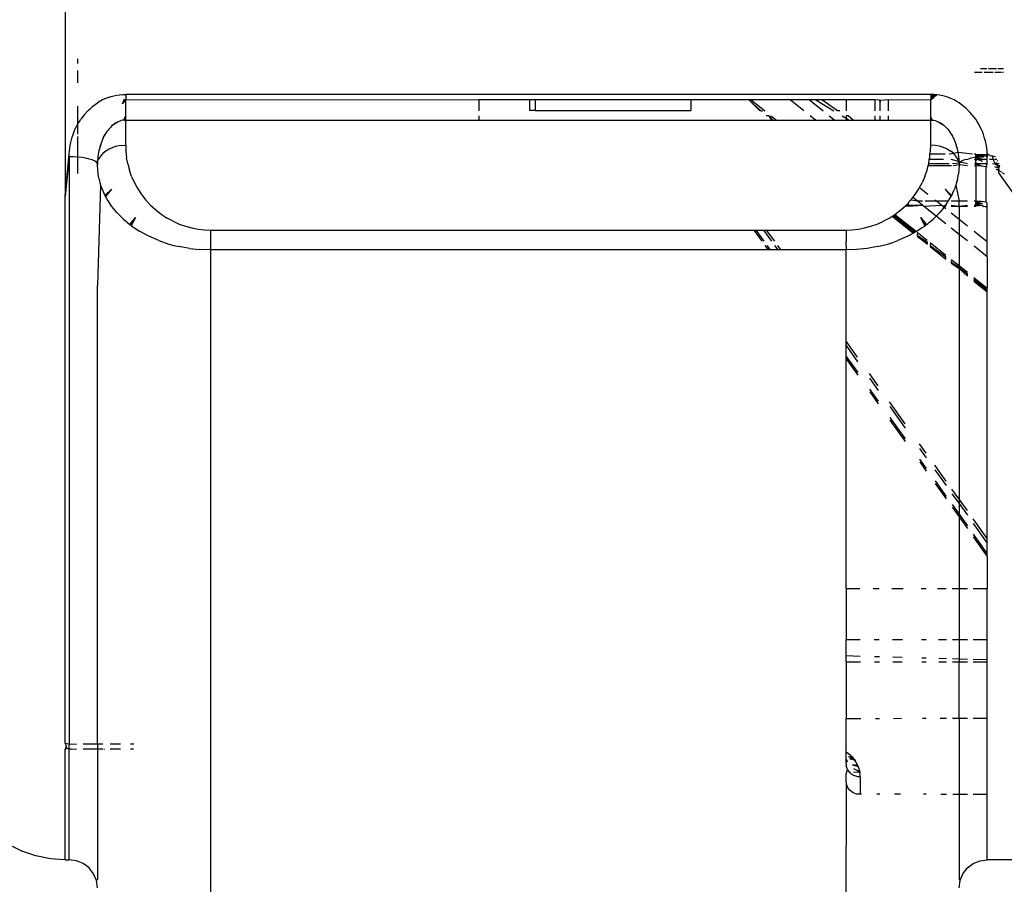
# Model space of a CAD drawing. Extents: x -2412 to 2984, y -1743 to 1657.
# Drawn here: x 2617 to 2652, y -713 to -682 of the extents above; entities that cross this region are included whole.
import ezdxf

# ---------------------------------------------------------------- set-up
doc = ezdxf.new("R2010")
doc.units = 0
doc.layers.get('0').update_dxf_attribs({"linetype": 'CONTINUOUS'})

msp = doc.modelspace()

# ---------------------------------------------------------------- linework, layer by layer
for p, q in [((2618.786, -677.854), (2618.786, -688.36)), ((2619.229, -683.67), (2619.229, -683.501)), ((2619.229, -684.349), (2619.229, -683.91)), ((2650.975, -683.967), (2651.236, -683.967)), ((2651.401, -683.857), (2651.176, -683.857)), ((2651.306, -683.967), (2651.635, -683.967)), ((2651.745, -683.857), (2651.461, -683.857)), ((2651.693, -683.967), (2651.928, -683.967)), ((2651.996, -683.857), (2651.794, -683.857)), ((2651.964, -683.967), (2651.998, -683.967)), ((2620.308, -684.868), (2620.103, -684.957)), ((2620.308, -684.868), (2620.407, -684.835)), ((2620.407, -684.835), (2620.508, -684.807)), ((2620.508, -684.807), (2620.611, -684.786)), ((2620.611, -684.786), (2620.714, -684.77)), ((2620.714, -684.77), (2620.818, -684.761)), ((2620.818, -684.761), (2620.923, -684.758)), ((2649.423, -684.758), (2620.923, -684.758)), ((2620.923, -684.758), (2620.923, -684.961)), ((2649.529, -684.761), (2649.423, -684.758)), ((2649.423, -684.758), (2649.423, -684.961)), ((2649.638, -684.771), (2649.423, -684.961)), ((2649.638, -684.771), (2649.423, -684.798)), ((2649.638, -684.771), (2649.423, -684.838)), ((2649.638, -684.771), (2649.423, -684.879)), ((2649.638, -684.771), (2649.423, -684.92)), ((2649.638, -684.771), (2649.529, -684.761)), ((2649.736, -684.786), (2649.638, -684.771)), ((2649.847, -684.809), (2649.736, -684.786)), ((2649.94, -684.835), (2649.847, -684.809)), ((2650.049, -684.872), (2649.94, -684.835)), ((2650.137, -684.907), (2650.049, -684.872)), ((2619.229, -685.594), (2619.229, -685.171)), ((2619.685, -685.243), (2619.765, -685.176)), ((2619.765, -685.176), (2619.848, -685.113)), ((2619.848, -685.113), (2619.926, -685.06)), ((2620.103, -684.957), (2619.926, -685.06)), ((2620.808, -685.088), (2620.877, -684.914)), ((2620.808, -685.088), (2620.885, -684.921)), ((2620.808, -685.088), (2620.895, -684.93)), ((2620.808, -685.088), (2620.909, -684.941)), ((2620.923, -684.961), (2620.808, -685.088)), ((2633.423, -684.954), (2620.923, -684.961)), ((2620.923, -685.415), (2620.923, -684.961)), ((2633.423, -684.954), (2633.423, -685.34)), ((2635.223, -684.954), (2633.423, -684.954)), ((2635.223, -684.954), (2635.223, -685.335)), ((2635.423, -684.954), (2635.223, -684.954)), ((2635.423, -684.954), (2635.423, -685.335)), ((2640.923, -684.954), (2635.423, -684.954)), ((2640.923, -684.954), (2640.923, -685.335)), ((2642.89, -684.954), (2640.923, -684.954)), ((2642.982, -684.954), (2642.89, -684.954)), ((2642.982, -684.954), (2643.409, -685.34)), ((2642.982, -684.954), (2643.374, -685.34)), ((2643.06, -684.954), (2642.982, -684.954)), ((2643.06, -684.954), (2643.545, -685.34)), ((2644.448, -684.954), (2643.06, -684.954)), ((2644.932, -685.34), (2644.448, -684.954)), ((2645.126, -684.954), (2644.448, -684.954)), ((2645.126, -684.954), (2645.611, -685.34)), ((2645.352, -684.954), (2645.126, -684.954)), ((2645.352, -684.954), (2645.994, -685.34)), ((2645.565, -684.954), (2645.352, -684.954)), ((2646.124, -685.34), (2645.565, -684.954)), ((2646.423, -684.954), (2645.565, -684.954)), ((2646.423, -684.954), (2646.423, -685.34)), ((2647.436, -684.954), (2646.423, -684.954)), ((2647.436, -684.954), (2647.436, -685.34)), ((2647.591, -684.959), (2647.436, -684.954)), ((2647.591, -684.959), (2647.626, -685.022)), ((2647.637, -684.98), (2647.591, -684.959)), ((2647.626, -685.022), (2647.622, -685.064)), ((2647.622, -685.064), (2647.622, -685.34)), ((2647.628, -684.954), (2647.626, -685.022)), ((2647.626, -685.022), (2647.637, -684.98)), ((2647.628, -684.954), (2647.637, -684.98)), ((2647.922, -684.954), (2647.637, -684.98)), ((2647.922, -685.34), (2647.922, -684.954)), ((2649.423, -684.961), (2647.922, -684.954)), ((2649.423, -685.515), (2649.423, -684.961)), ((2650.244, -684.957), (2650.137, -684.907)), ((2650.323, -685), (2650.244, -684.957)), ((2650.426, -685.063), (2650.323, -685)), ((2650.499, -685.113), (2650.426, -685.063)), ((2650.595, -685.186), (2650.499, -685.113)), ((2650.662, -685.243), (2650.595, -685.186)), ((2619.457, -685.479), (2619.337, -685.638)), ((2619.591, -685.332), (2619.457, -685.479)), ((2619.591, -685.332), (2619.61, -685.313)), ((2619.61, -685.313), (2619.685, -685.243)), ((2620.87, -685.67), (2620.923, -685.548)), ((2620.87, -685.67), (2620.893, -685.561)), ((2620.923, -685.515), (2620.893, -685.561)), ((2620.893, -685.561), (2620.923, -685.668)), ((2620.923, -685.515), (2620.923, -685.415)), ((2620.923, -685.668), (2620.923, -685.515)), ((2633.423, -685.515), (2633.423, -685.668)), ((2635.423, -685.335), (2635.223, -685.335)), ((2635.423, -685.335), (2640.923, -685.335)), ((2643.409, -685.34), (2643.467, -685.34)), ((2643.686, -685.515), (2643.593, -685.515)), ((2643.686, -685.515), (2643.82, -685.668)), ((2643.686, -685.515), (2643.785, -685.668)), ((2643.764, -685.515), (2643.956, -685.668)), ((2645.343, -685.668), (2645.151, -685.515)), ((2645.83, -685.515), (2646.022, -685.668)), ((2646.206, -685.34), (2646.124, -685.34)), ((2646.284, -685.515), (2646.423, -685.598)), ((2646.423, -685.515), (2646.423, -685.598)), ((2646.497, -685.515), (2646.423, -685.515)), ((2646.669, -685.668), (2646.497, -685.515)), ((2647.436, -685.515), (2647.436, -685.668)), ((2647.622, -685.515), (2647.622, -685.668)), ((2647.922, -685.668), (2647.922, -685.515)), ((2649.423, -685.548), (2649.423, -685.515)), ((2649.423, -685.668), (2649.423, -685.548)), ((2649.477, -685.67), (2649.423, -685.548)), ((2650.75, -685.326), (2650.662, -685.243)), ((2650.809, -685.387), (2650.75, -685.326)), ((2650.89, -685.479), (2650.809, -685.387)), ((2651.013, -685.642), (2650.89, -685.479)), ((2619.14, -685.984), (2619.184, -685.893)), ((2619.184, -685.893), (2619.233, -685.803)), ((2619.233, -685.803), (2619.229, -685.594)), ((2619.229, -686.165), (2619.233, -685.803)), ((2619.233, -685.803), (2619.286, -685.715)), ((2619.286, -685.715), (2619.337, -685.638)), ((2620.423, -685.886), (2620.38, -685.928)), ((2620.468, -685.846), (2620.423, -685.886)), ((2620.662, -685.725), (2620.468, -685.846)), ((2620.514, -685.81), (2620.468, -685.846)), ((2620.662, -685.725), (2620.514, -685.81)), ((2620.562, -685.778), (2620.514, -685.81)), ((2620.662, -685.725), (2620.562, -685.778)), ((2620.611, -685.749), (2620.562, -685.778)), ((2620.662, -685.725), (2620.611, -685.749)), ((2620.713, -685.704), (2620.662, -685.725)), ((2620.765, -685.688), (2620.713, -685.704)), ((2620.817, -685.677), (2620.765, -685.688)), ((2620.923, -685.668), (2620.817, -685.677)), ((2620.87, -685.67), (2620.817, -685.677)), ((2620.87, -685.67), (2620.923, -685.668)), ((2620.923, -685.668), (2620.87, -685.67)), ((2620.923, -686.561), (2620.923, -685.668)), ((2620.923, -685.668), (2633.423, -685.668)), ((2633.423, -685.668), (2643.785, -685.668)), ((2643.785, -685.668), (2643.82, -685.668)), ((2643.82, -685.668), (2643.956, -685.668)), ((2643.956, -685.668), (2645.343, -685.668)), ((2645.343, -685.668), (2646.022, -685.668)), ((2646.022, -685.668), (2646.423, -685.668)), ((2646.423, -685.598), (2646.423, -685.668)), ((2646.423, -685.598), (2646.538, -685.668)), ((2646.423, -685.668), (2646.538, -685.668)), ((2646.538, -685.668), (2646.669, -685.668)), ((2646.669, -685.668), (2647.436, -685.668)), ((2647.436, -685.668), (2647.622, -685.668)), ((2647.622, -685.668), (2647.922, -685.668)), ((2647.922, -685.668), (2649.423, -685.668)), ((2649.423, -686.561), (2649.423, -685.668)), ((2649.477, -685.67), (2649.423, -685.668)), ((2649.423, -685.668), (2649.477, -685.67)), ((2649.423, -685.668), (2649.53, -685.677)), ((2649.477, -685.67), (2649.531, -685.677)), ((2649.531, -685.677), (2649.582, -685.688)), ((2649.582, -685.688), (2649.635, -685.705)), ((2649.635, -685.705), (2649.685, -685.725)), ((2649.685, -685.725), (2649.736, -685.75)), ((2649.685, -685.725), (2649.785, -685.778)), ((2649.685, -685.725), (2649.833, -685.81)), ((2649.685, -685.725), (2649.879, -685.846)), ((2649.736, -685.75), (2649.785, -685.778)), ((2649.785, -685.778), (2649.833, -685.811)), ((2649.833, -685.811), (2649.879, -685.846)), ((2649.879, -685.846), (2649.925, -685.887)), ((2649.925, -685.887), (2649.967, -685.928)), ((2651.061, -685.715), (2651.013, -685.642)), ((2651.121, -685.815), (2651.061, -685.715)), ((2651.163, -685.893), (2651.121, -685.815)), ((2651.213, -685.997), (2651.163, -685.893)), ((2619.002, -686.369), (2619.03, -686.271)), ((2619.03, -686.271), (2619.062, -686.174)), ((2619.062, -686.174), (2619.099, -686.078)), ((2619.099, -686.078), (2619.14, -685.984)), ((2619.232, -686.982), (2619.229, -686.251)), ((2620.129, -686.3), (2620.191, -686.182)), ((2620.225, -686.127), (2620.175, -686.213)), ((2620.225, -686.127), (2620.191, -686.182)), ((2620.261, -686.073), (2620.225, -686.127)), ((2620.299, -686.023), (2620.261, -686.073)), ((2620.339, -685.974), (2620.299, -686.023)), ((2620.38, -685.928), (2620.339, -685.974)), ((2649.967, -685.928), (2650.009, -685.975)), ((2650.009, -685.975), (2650.048, -686.023)), ((2650.048, -686.023), (2650.087, -686.075)), ((2650.087, -686.075), (2650.121, -686.127)), ((2650.121, -686.127), (2650.157, -686.184)), ((2650.121, -686.127), (2650.188, -686.24)), ((2650.157, -686.184), (2650.188, -686.24)), ((2650.188, -686.24), (2650.218, -686.301)), ((2651.248, -686.078), (2651.213, -685.997)), ((2651.289, -686.185), (2651.248, -686.078)), ((2651.317, -686.271), (2651.289, -686.185)), ((2651.348, -686.377), (2651.317, -686.271)), ((2618.943, -686.666), (2618.958, -686.566)), ((2618.958, -686.566), (2618.978, -686.467)), ((2618.978, -686.467), (2619.002, -686.369)), ((2620.051, -686.486), (2619.991, -686.684)), ((2620.009, -686.617), (2619.991, -686.684)), ((2620.051, -686.486), (2620.009, -686.617)), ((2620.029, -686.551), (2620.009, -686.617)), ((2620.051, -686.486), (2620.029, -686.551)), ((2620.075, -686.422), (2620.051, -686.486)), ((2620.101, -686.36), (2620.075, -686.422)), ((2620.129, -686.3), (2620.101, -686.36)), ((2620.614, -686.596), (2620.469, -686.638)), ((2620.767, -686.57), (2620.614, -686.596)), ((2620.767, -686.57), (2620.923, -686.561)), ((2620.923, -686.561), (2620.931, -686.776)), ((2649.416, -686.776), (2649.423, -686.561)), ((2649.58, -686.57), (2649.423, -686.561)), ((2649.732, -686.596), (2649.58, -686.57)), ((2649.877, -686.638), (2649.732, -686.596)), ((2650.218, -686.301), (2650.246, -686.36)), ((2650.246, -686.36), (2650.272, -686.423)), ((2650.272, -686.423), (2650.296, -686.486)), ((2650.296, -686.486), (2650.318, -686.552)), ((2650.296, -686.486), (2650.338, -686.617)), ((2650.296, -686.486), (2650.356, -686.684)), ((2650.318, -686.552), (2650.338, -686.617)), ((2650.338, -686.617), (2650.356, -686.686)), ((2651.369, -686.467), (2651.348, -686.377)), ((2651.39, -686.577), (2651.369, -686.467)), ((2651.404, -686.666), (2651.39, -686.577)), ((2618.786, -688.36), (2618.926, -686.867)), ((2618.923, -686.969), (2618.786, -688.36)), ((2618.923, -686.969), (2618.926, -686.867)), ((2619.08, -686.972), (2618.923, -686.969)), ((2618.923, -686.969), (2618.923, -707.747)), ((2618.926, -686.867), (2618.932, -686.766)), ((2618.932, -686.766), (2618.943, -686.666)), ((2619.94, -686.958), (2619.933, -687.027)), ((2619.95, -686.889), (2619.94, -686.958)), ((2619.962, -686.82), (2619.95, -686.889)), ((2619.975, -686.752), (2619.962, -686.82)), ((2620.032, -686.947), (2619.972, -687.05)), ((2619.991, -686.684), (2619.975, -686.752)), ((2620.114, -686.852), (2620.032, -686.947)), ((2620.216, -686.768), (2620.114, -686.852)), ((2620.336, -686.696), (2620.216, -686.768)), ((2620.469, -686.638), (2620.336, -686.696)), ((2620.931, -686.776), (2620.955, -686.996)), ((2649.388, -686.879), (2649.416, -686.776)), ((2649.936, -686.879), (2649.388, -686.879)), ((2649.392, -686.996), (2649.388, -686.879)), ((2650.011, -686.696), (2649.877, -686.638)), ((2650.011, -686.696), (2650.131, -686.768)), ((2650.232, -686.852), (2650.075, -686.879)), ((2650.232, -686.852), (2650.131, -686.768)), ((2650.386, -686.821), (2650.232, -686.852)), ((2650.314, -686.947), (2650.232, -686.852)), ((2650.375, -687.05), (2650.314, -686.947)), ((2650.356, -686.686), (2650.372, -686.752)), ((2650.372, -686.752), (2650.386, -686.821)), ((2650.386, -686.821), (2650.397, -686.889)), ((2650.897, -686.879), (2650.386, -686.821)), ((2650.397, -686.889), (2650.407, -686.958)), ((2650.407, -686.958), (2650.414, -687.027)), ((2651.015, -686.879), (2650.952, -686.879)), ((2651.015, -686.879), (2651.261, -686.889)), ((2651.015, -686.967), (2651.015, -686.879)), ((2651.303, -686.936), (2651.015, -686.932)), ((2651.015, -687.006), (2651.015, -686.967)), ((2651.114, -686.982), (2651.015, -686.967)), ((2651.303, -686.936), (2651.261, -686.889)), ((2651.322, -686.894), (2651.261, -686.889)), ((2651.303, -686.936), (2651.267, -686.972)), ((2651.303, -686.936), (2651.322, -686.894)), ((2651.423, -686.969), (2651.303, -686.936)), ((2651.38, -686.904), (2651.322, -686.894)), ((2651.38, -686.904), (2651.421, -686.867)), ((2651.38, -686.904), (2651.422, -686.91)), ((2651.415, -686.769), (2651.404, -686.666)), ((2651.421, -686.867), (2651.415, -686.769)), ((2651.498, -686.919), (2651.421, -686.867)), ((2651.422, -686.91), (2651.423, -686.969)), ((2651.423, -687.069), (2651.423, -686.969)), ((2651.498, -686.919), (2651.565, -686.933)), ((2651.611, -686.941), (2651.565, -686.933)), ((2651.713, -686.97), (2651.611, -686.941)), ((2651.646, -687.069), (2651.611, -686.941)), ((2619.232, -686.982), (2619.08, -686.972)), ((2619.229, -687.556), (2619.232, -686.982)), ((2619.377, -686.998), (2619.232, -686.982)), ((2619.511, -687.02), (2619.377, -686.998)), ((2619.631, -687.047), (2619.511, -687.02)), ((2619.732, -687.079), (2619.631, -687.047)), ((2619.814, -687.115), (2619.732, -687.079)), ((2619.875, -687.154), (2619.814, -687.115)), ((2619.911, -687.195), (2619.875, -687.154)), ((2619.875, -687.154), (2619.925, -687.167)), ((2619.925, -687.167), (2619.875, -687.154)), ((2619.925, -687.167), (2619.911, -687.195)), ((2619.925, -687.167), (2619.911, -687.195)), ((2619.923, -687.237), (2619.911, -687.195)), ((2619.911, -687.195), (2619.923, -687.268)), ((2619.923, -687.237), (2619.925, -687.167)), ((2619.925, -687.167), (2619.923, -687.237)), ((2619.923, -687.268), (2619.923, -687.237)), ((2619.946, -687.587), (2619.923, -687.268)), ((2619.928, -687.097), (2619.925, -687.167)), ((2619.927, -687.132), (2619.925, -687.167)), ((2619.928, -687.097), (2619.927, -687.132)), ((2619.933, -687.027), (2619.928, -687.097)), ((2619.972, -687.05), (2619.928, -687.097)), ((2619.936, -687.157), (2619.928, -687.097)), ((2620.996, -687.219), (2620.955, -686.996)), ((2620.996, -687.219), (2621.056, -687.442)), ((2649.291, -687.442), (2649.335, -687.278)), ((2649.335, -687.278), (2649.35, -687.219)), ((2649.335, -687.278), (2650.16, -687.278)), ((2649.35, -687.219), (2649.367, -687.069)), ((2650.077, -687.219), (2649.35, -687.219)), ((2649.367, -687.069), (2649.392, -686.996)), ((2649.867, -687.069), (2649.367, -687.069)), ((2650.42, -687.132), (2650.142, -687.069)), ((2650.436, -687.195), (2650.194, -687.219)), ((2650.215, -687.278), (2650.423, -687.237)), ((2650.375, -687.05), (2650.414, -687.027)), ((2650.419, -687.097), (2650.375, -687.05)), ((2650.423, -687.268), (2650.401, -687.587)), ((2650.411, -687.157), (2650.419, -687.097)), ((2650.414, -687.027), (2650.419, -687.097)), ((2650.419, -687.097), (2650.422, -687.167)), ((2650.42, -687.132), (2650.419, -687.097)), ((2650.422, -687.167), (2650.42, -687.132)), ((2650.472, -687.154), (2650.42, -687.132)), ((2650.472, -687.154), (2650.422, -687.167)), ((2650.422, -687.167), (2650.472, -687.154)), ((2650.436, -687.195), (2650.422, -687.167)), ((2650.422, -687.167), (2650.436, -687.195)), ((2650.422, -687.167), (2650.423, -687.237)), ((2650.436, -687.195), (2650.423, -687.237)), ((2650.423, -687.268), (2650.436, -687.195)), ((2650.423, -687.237), (2650.423, -687.268)), ((2650.423, -687.237), (2650.722, -687.278)), ((2650.472, -687.154), (2650.436, -687.195)), ((2650.532, -687.115), (2650.472, -687.154)), ((2650.721, -687.219), (2650.472, -687.154)), ((2650.614, -687.079), (2650.532, -687.115)), ((2650.717, -687.069), (2650.614, -687.079)), ((2650.836, -687.02), (2650.717, -687.069)), ((2650.969, -686.998), (2650.836, -687.02)), ((2651.015, -687.234), (2650.968, -687.219)), ((2650.968, -687.278), (2651.015, -687.278)), ((2651.015, -687.006), (2650.969, -686.998)), ((2651.015, -687.094), (2650.969, -687.069)), ((2651.114, -686.982), (2651.015, -687.006)), ((2651.015, -687.049), (2651.015, -687.006)), ((2651.272, -687.062), (2651.015, -687.006)), ((2651.015, -687.094), (2651.015, -687.049)), ((2651.071, -687.069), (2651.015, -687.049)), ((2651.071, -687.069), (2651.015, -687.094)), ((2651.015, -687.188), (2651.015, -687.094)), ((2651.015, -687.234), (2651.015, -687.188)), ((2651.015, -687.188), (2651.075, -687.219)), ((2651.075, -687.219), (2651.015, -687.234)), ((2651.015, -687.278), (2651.015, -687.234)), ((2651.204, -687.286), (2651.015, -687.234)), ((2651.015, -687.278), (2651.204, -687.286)), ((2651.015, -687.278), (2651.015, -688.543)), ((2651.272, -687.062), (2651.071, -687.069)), ((2651.26, -687.138), (2651.071, -687.069)), ((2651.075, -687.219), (2651.204, -687.286)), ((2651.423, -687.219), (2651.075, -687.219)), ((2651.149, -686.98), (2651.114, -686.982)), ((2651.267, -686.972), (2651.149, -686.98)), ((2651.286, -686.993), (2651.149, -686.98)), ((2651.204, -687.286), (2651.387, -687.309)), ((2651.423, -687.069), (2651.272, -687.062)), ((2651.387, -687.309), (2651.423, -687.219)), ((2651.387, -687.309), (2651.423, -687.317)), ((2651.387, -688.574), (2651.387, -687.309)), ((2651.423, -687.219), (2651.423, -687.069)), ((2651.646, -687.069), (2651.496, -687.069)), ((2651.696, -687.234), (2651.603, -687.219)), ((2651.696, -687.234), (2651.646, -687.069)), ((2651.677, -687.309), (2651.824, -687.364)), ((2651.764, -687.069), (2651.679, -687.069)), ((2651.737, -687.219), (2651.696, -687.234)), ((2651.696, -687.234), (2651.756, -687.251)), ((2651.772, -687.279), (2651.696, -687.234)), ((2651.765, -687.219), (2651.735, -687.166)), ((2651.756, -687.251), (2651.824, -687.364)), ((2651.838, -687.215), (2651.765, -687.219)), ((2651.765, -687.219), (2651.789, -687.26)), ((2651.793, -687.127), (2651.768, -687.1)), ((2651.789, -687.26), (2651.872, -687.281)), ((2651.856, -687.327), (2651.813, -687.302)), ((2651.856, -687.327), (2651.872, -687.281)), ((2619.968, -687.712), (2619.946, -687.587)), ((2621.134, -687.665), (2621.056, -687.442)), ((2621.134, -687.665), (2621.231, -687.885)), ((2649.213, -687.665), (2649.116, -687.885)), ((2649.213, -687.665), (2649.291, -687.442)), ((2650.379, -687.712), (2650.401, -687.587)), ((2651.734, -687.401), (2651.833, -687.415)), ((2651.734, -687.401), (2651.83, -687.458)), ((2651.824, -687.364), (2651.856, -687.327)), ((2651.824, -687.364), (2651.833, -687.415)), ((2651.83, -687.458), (2651.833, -687.415)), ((2651.83, -687.534), (2651.83, -687.458)), ((2651.83, -687.458), (2651.909, -687.506)), ((2652.423, -688.36), (2651.83, -687.534)), ((2651.833, -687.415), (2651.838, -687.388)), ((2651.942, -687.526), (2652.021, -687.574)), ((2620.034, -687.968), (2619.923, -691.527)), ((2619.979, -687.766), (2619.968, -687.712)), ((2619.979, -687.766), (2619.996, -687.833)), ((2619.996, -687.833), (2620.011, -687.892)), ((2620.011, -687.892), (2620.034, -687.968)), ((2620.034, -687.968), (2620.085, -688.113)), ((2621.231, -687.885), (2621.347, -688.099)), ((2649.022, -688.058), (2649.116, -687.885)), ((2650.313, -687.968), (2650.262, -688.113)), ((2650.336, -687.892), (2650.313, -687.968)), ((2650.313, -687.968), (2650.423, -688.543)), ((2650.347, -687.853), (2650.336, -687.892)), ((2650.347, -687.853), (2650.357, -687.814)), ((2650.368, -687.766), (2650.357, -687.814)), ((2650.368, -687.766), (2650.379, -687.712)), ((2618.786, -707.732), (2618.786, -688.36)), ((2620.085, -688.113), (2620.19, -688.341)), ((2620.19, -688.341), (2620.417, -688.113)), ((2620.19, -688.341), (2620.204, -688.372)), ((2620.197, -688.357), (2620.417, -688.113)), ((2620.417, -688.113), (2620.204, -688.372)), ((2621.347, -688.099), (2621.482, -688.304)), ((2621.482, -688.304), (2621.634, -688.5)), ((2648.784, -688.409), (2648.865, -688.304)), ((2648.865, -688.304), (2648.999, -688.099)), ((2648.999, -688.099), (2649.022, -688.058)), ((2649.022, -688.058), (2649.321, -688.296)), ((2649.93, -688.113), (2650.143, -688.372)), ((2650.158, -688.342), (2649.93, -688.113)), ((2650.151, -688.357), (2649.93, -688.113)), ((2650.158, -688.342), (2650.143, -688.372)), ((2650.158, -688.342), (2650.174, -688.311)), ((2650.174, -688.311), (2650.204, -688.247)), ((2650.204, -688.247), (2650.262, -688.113)), ((2620.225, -688.411), (2620.204, -688.372)), ((2620.225, -688.411), (2620.247, -688.45)), ((2620.247, -688.45), (2620.292, -688.526)), ((2620.292, -688.526), (2620.389, -688.672)), ((2620.604, -688.941), (2620.389, -688.672)), ((2621.802, -688.682), (2621.634, -688.5)), ((2621.802, -688.682), (2621.985, -688.85)), ((2648.362, -688.85), (2648.534, -688.692)), ((2648.52, -688.705), (2648.622, -688.712)), ((2648.525, -688.7), (2648.622, -688.702)), ((2648.534, -688.692), (2648.622, -688.62)), ((2648.534, -688.692), (2648.622, -688.678)), ((2648.534, -688.692), (2648.622, -688.714)), ((2648.54, -688.687), (2648.622, -688.702)), ((2648.556, -688.67), (2648.622, -688.678)), ((2648.573, -688.651), (2648.622, -688.652)), ((2648.622, -688.62), (2648.673, -688.543)), ((2648.622, -688.62), (2648.622, -688.678)), ((2648.622, -688.678), (2649.125, -688.681)), ((2648.622, -688.714), (2649.125, -688.681)), ((2648.713, -688.5), (2648.673, -688.543)), ((2648.713, -688.5), (2648.784, -688.409)), ((2648.952, -688.543), (2648.713, -688.5)), ((2648.952, -688.543), (2648.784, -688.409)), ((2649.133, -688.543), (2648.952, -688.543)), ((2649.125, -688.681), (2648.952, -688.543)), ((2649.125, -688.681), (2649.167, -688.714)), ((2649.167, -688.714), (2649.808, -688.685)), ((2649.631, -688.543), (2649.222, -688.543)), ((2649.568, -688.493), (2649.631, -688.543)), ((2650.038, -688.543), (2649.631, -688.543)), ((2649.631, -688.543), (2649.808, -688.685)), ((2649.808, -688.685), (2649.846, -688.714)), ((2649.846, -688.714), (2649.958, -688.685)), ((2649.958, -688.685), (2649.899, -688.757)), ((2649.958, -688.685), (2650.038, -688.543)), ((2650.038, -688.543), (2650.143, -688.372)), ((2650.423, -688.543), (2650.142, -688.543)), ((2650.144, -688.685), (2650.423, -688.714)), ((2650.716, -688.543), (2650.423, -688.543)), ((2650.423, -688.714), (2650.423, -688.543)), ((2650.423, -688.714), (2650.716, -688.685)), ((2650.96, -688.685), (2651.015, -688.685)), ((2651.015, -688.543), (2650.961, -688.543)), ((2651.204, -688.551), (2651.015, -688.543)), ((2651.015, -688.543), (2651.015, -688.584)), ((2651.204, -688.551), (2651.015, -688.584)), ((2651.253, -688.621), (2651.015, -688.584)), ((2651.015, -688.652), (2651.015, -688.584)), ((2651.253, -688.621), (2651.015, -688.62)), ((2651.253, -688.621), (2651.015, -688.652)), ((2651.261, -688.695), (2651.015, -688.652)), ((2651.015, -688.652), (2651.015, -688.685)), ((2651.015, -688.685), (2651.261, -688.695)), ((2651.261, -688.695), (2651.015, -688.714)), ((2651.387, -688.574), (2651.204, -688.551)), ((2651.286, -688.727), (2651.261, -688.695)), ((2651.423, -688.607), (2651.387, -688.574)), ((2651.423, -688.716), (2651.423, -688.607)), ((2620.842, -689.18), (2620.604, -688.941)), ((2621.985, -688.85), (2622.18, -689.002)), ((2622.18, -689.002), (2622.386, -689.137)), ((2648.059, -689.073), (2648.081, -689.059)), ((2648.081, -689.059), (2648.11, -689.04)), ((2648.833, -689.658), (2648.081, -689.059)), ((2648.11, -689.04), (2648.153, -689.012)), ((2648.11, -689.04), (2648.865, -689.641)), ((2648.153, -689.012), (2648.362, -688.85)), ((2648.153, -689.012), (2648.911, -689.616)), ((2649.614, -689.071), (2649.167, -688.714)), ((2649.743, -688.941), (2649.614, -689.071)), ((2649.899, -688.757), (2649.743, -688.941)), ((2649.846, -688.714), (2649.899, -688.757)), ((2649.899, -688.757), (2649.958, -688.714)), ((2649.899, -688.757), (2649.959, -688.804)), ((2650.144, -688.714), (2650.423, -688.714)), ((2650.144, -688.952), (2650.423, -689.175)), ((2650.423, -688.714), (2650.716, -688.714)), ((2650.423, -688.714), (2650.423, -689.175)), ((2650.96, -688.714), (2651.015, -688.714)), ((2651.286, -688.727), (2651.423, -688.716)), ((2651.423, -688.749), (2651.286, -688.727)), ((2651.423, -688.749), (2651.423, -688.716)), ((2651.423, -689.971), (2651.423, -688.749)), ((2620.842, -689.18), (2621.064, -689.364)), ((2621.064, -689.364), (2621.275, -689.113)), ((2621.064, -689.364), (2621.095, -689.389)), ((2621.079, -689.376), (2621.275, -689.113)), ((2621.275, -689.113), (2621.095, -689.389)), ((2621.133, -689.417), (2621.095, -689.389)), ((2621.114, -689.403), (2621.275, -689.113)), ((2621.133, -689.417), (2621.275, -689.113)), ((2622.6, -689.253), (2622.386, -689.137)), ((2622.6, -689.253), (2622.819, -689.35)), ((2622.819, -689.35), (2623.042, -689.429)), ((2647.305, -689.429), (2647.528, -689.35)), ((2647.528, -689.35), (2647.747, -689.253)), ((2647.961, -689.137), (2647.747, -689.253)), ((2647.961, -689.137), (2648.059, -689.073)), ((2648.059, -689.073), (2648.809, -689.671)), ((2649.072, -689.113), (2649.252, -689.389)), ((2649.214, -689.417), (2649.072, -689.113)), ((2649.284, -689.365), (2649.072, -689.113)), ((2649.233, -689.403), (2649.072, -689.113)), ((2649.268, -689.377), (2649.072, -689.113)), ((2649.214, -689.417), (2649.252, -689.389)), ((2649.284, -689.365), (2649.252, -689.389)), ((2649.284, -689.365), (2649.316, -689.34)), ((2649.316, -689.34), (2649.376, -689.287)), ((2649.376, -689.287), (2649.505, -689.18)), ((2649.614, -689.071), (2649.505, -689.18)), ((2649.959, -689.345), (2649.614, -689.071)), ((2650.423, -689.175), (2650.716, -689.408)), ((2650.423, -689.175), (2650.423, -689.715)), ((2621.133, -689.417), (2621.171, -689.445)), ((2621.171, -689.445), (2621.249, -689.499)), ((2621.249, -689.499), (2621.409, -689.601)), ((2621.743, -689.783), (2621.409, -689.601)), ((2623.042, -689.429), (2623.266, -689.488)), ((2623.266, -689.488), (2623.489, -689.529)), ((2623.489, -689.529), (2623.708, -689.553)), ((2623.708, -689.553), (2623.923, -689.561)), ((2623.923, -689.561), (2643.159, -689.561)), ((2623.923, -689.561), (2623.923, -690.268)), ((2643.159, -689.561), (2643.443, -689.959)), ((2643.159, -689.561), (2643.225, -689.561)), ((2643.225, -689.561), (2643.51, -689.959)), ((2643.225, -689.561), (2643.496, -689.561)), ((2643.496, -689.561), (2643.781, -689.959)), ((2643.496, -689.561), (2643.611, -689.561)), ((2643.896, -689.959), (2643.611, -689.561)), ((2643.611, -689.561), (2646.423, -689.561)), ((2646.423, -689.561), (2646.638, -689.553)), ((2646.423, -689.561), (2646.423, -689.959)), ((2646.638, -689.553), (2646.858, -689.529)), ((2646.858, -689.529), (2647.081, -689.488)), ((2647.081, -689.488), (2647.305, -689.429)), ((2648.809, -689.671), (2648.604, -689.783)), ((2648.833, -689.658), (2648.809, -689.671)), ((2648.865, -689.641), (2648.833, -689.658)), ((2648.911, -689.616), (2648.865, -689.641)), ((2648.938, -689.601), (2648.911, -689.616)), ((2649.098, -689.499), (2648.938, -689.601)), ((2648.939, -689.638), (2649.298, -689.924)), ((2648.939, -689.7), (2648.94, -689.743)), ((2648.94, -689.743), (2649.3, -689.987)), ((2649.176, -689.445), (2649.098, -689.499)), ((2649.214, -689.417), (2649.176, -689.445)), ((2650.423, -689.715), (2650.146, -689.494)), ((2650.716, -689.949), (2650.423, -689.715)), ((2650.423, -689.715), (2650.423, -690.821)), ((2650.955, -689.598), (2651.423, -689.971)), ((2622.092, -689.935), (2621.743, -689.783)), ((2622.092, -689.935), (2622.451, -690.057)), ((2622.451, -690.057), (2622.63, -690.107)), ((2622.63, -690.107), (2622.811, -690.15)), ((2646.423, -690.112), (2646.423, -689.959)), ((2647.536, -690.15), (2647.896, -690.057)), ((2647.896, -690.057), (2648.076, -690)), ((2648.076, -690), (2648.255, -689.935)), ((2648.604, -689.783), (2648.255, -689.935)), ((2648.94, -689.775), (2649.301, -690.063)), ((2649.301, -690.03), (2649.3, -689.987)), ((2649.395, -690.002), (2649.96, -690.452)), ((2649.397, -690.065), (2649.397, -690.107)), ((2649.397, -690.107), (2649.96, -690.514)), ((2651.423, -690.512), (2651.423, -689.971)), ((2623.178, -690.215), (2622.811, -690.15)), ((2623.178, -690.215), (2623.55, -690.255)), ((2623.923, -690.268), (2623.55, -690.255)), ((2623.923, -690.268), (2623.923, -717.854)), ((2643.664, -690.268), (2623.923, -690.268)), ((2643.553, -690.112), (2643.664, -690.268)), ((2643.619, -690.112), (2643.731, -690.268)), ((2643.731, -690.268), (2643.664, -690.268)), ((2644.002, -690.268), (2643.731, -690.268)), ((2643.89, -690.112), (2644.002, -690.268)), ((2644.117, -690.268), (2644.002, -690.268)), ((2644.117, -690.268), (2644.005, -690.112)), ((2646.423, -690.268), (2644.117, -690.268)), ((2646.423, -690.112), (2646.423, -690.268)), ((2646.796, -690.255), (2646.423, -690.268)), ((2646.423, -693.493), (2646.423, -690.268)), ((2647.169, -690.215), (2646.796, -690.255)), ((2647.536, -690.15), (2647.169, -690.215)), ((2649.398, -690.14), (2649.96, -690.588)), ((2651.423, -690.512), (2650.952, -690.136)), ((2649.96, -690.555), (2649.96, -690.514)), ((2650.149, -690.602), (2650.423, -690.821)), ((2650.149, -690.664), (2650.149, -690.705)), ((2650.423, -690.883), (2650.149, -690.705)), ((2650.149, -690.739), (2650.423, -690.924)), ((2651.423, -690.512), (2651.423, -691.618)), ((2650.423, -690.821), (2650.716, -691.054)), ((2650.423, -690.821), (2650.423, -690.883)), ((2650.423, -690.883), (2650.716, -691.116)), ((2650.423, -690.883), (2650.423, -690.924)), ((2650.423, -690.924), (2650.716, -691.19)), ((2650.423, -690.924), (2650.423, -699.087)), ((2650.716, -691.157), (2650.716, -691.116)), ((2650.945, -691.299), (2651.423, -691.68)), ((2651.423, -691.72), (2650.945, -691.339)), ((2650.945, -691.372), (2651.423, -691.754)), ((2650.946, -691.237), (2651.423, -691.618)), ((2619.923, -707.766), (2619.923, -691.527)), ((2651.423, -691.68), (2651.423, -691.618)), ((2651.423, -691.72), (2651.423, -691.68)), ((2651.423, -691.754), (2651.423, -691.72)), ((2651.423, -700.485), (2651.423, -691.754)), ((2646.831, -694.064), (2646.423, -693.493)), ((2646.423, -693.654), (2646.423, -693.493)), ((2646.423, -693.654), (2646.833, -694.227)), ((2646.423, -694.033), (2646.423, -693.654)), ((2646.423, -694.033), (2646.836, -694.61)), ((2646.423, -694.126), (2646.423, -694.033)), ((2646.423, -694.126), (2646.837, -694.705)), ((2646.423, -702.255), (2646.423, -694.126)), ((2647.558, -695.08), (2647.247, -694.645)), ((2647.25, -694.81), (2647.559, -695.242)), ((2647.257, -695.198), (2647.56, -695.623)), ((2647.259, -695.294), (2647.561, -695.716)), ((2648.518, -696.422), (2647.965, -695.649)), ((2647.967, -695.812), (2648.516, -696.58)), ((2647.972, -696.198), (2648.511, -696.952)), ((2647.973, -696.293), (2648.51, -697.043)), ((2649.263, -697.465), (2649.022, -697.127)), ((2649.024, -697.29), (2649.263, -697.625)), ((2649.028, -697.674), (2649.263, -698.003)), ((2649.029, -697.769), (2649.263, -698.097)), ((2649.968, -698.45), (2649.563, -697.883)), ((2649.566, -698.049), (2649.968, -698.611)), ((2649.575, -698.439), (2649.969, -698.99)), ((2649.577, -698.535), (2649.969, -699.083)), ((2650.423, -699.087), (2650.173, -698.736)), ((2650.173, -698.897), (2650.423, -699.247)), ((2650.716, -699.496), (2650.423, -699.087)), ((2650.423, -699.087), (2650.423, -699.247)), ((2650.174, -699.277), (2650.423, -699.626)), ((2650.174, -699.371), (2650.423, -699.719)), ((2650.423, -699.247), (2650.716, -699.657)), ((2650.423, -699.247), (2650.423, -699.626)), ((2650.423, -699.626), (2650.716, -700.035)), ((2650.423, -699.626), (2650.423, -699.719)), ((2650.423, -699.719), (2650.716, -700.129)), ((2650.423, -699.719), (2650.423, -702.255)), ((2651.423, -700.485), (2650.923, -699.786)), ((2650.923, -699.946), (2651.423, -700.646)), ((2650.923, -700.325), (2651.423, -701.024)), ((2650.923, -700.418), (2651.423, -701.117)), ((2651.423, -700.646), (2651.423, -700.485)), ((2651.423, -701.024), (2651.423, -700.646)), ((2651.423, -701.117), (2651.423, -701.024)), ((2651.423, -701.117), (2651.423, -702.255)), ((2646.423, -702.255), (2646.906, -702.255)), ((2646.423, -702.255), (2646.423, -704.062)), ((2647.382, -702.255), (2647.59, -702.255)), ((2648.047, -702.255), (2648.442, -702.255)), ((2649.079, -702.255), (2649.261, -702.255)), ((2649.656, -702.255), (2649.972, -702.255)), ((2650.183, -702.255), (2650.423, -702.255)), ((2650.423, -702.255), (2650.716, -702.255)), ((2650.423, -702.255), (2650.423, -704.062)), ((2650.923, -702.255), (2651.423, -702.255)), ((2651.423, -704.062), (2651.423, -702.255)), ((2646.423, -704.062), (2646.923, -704.062)), ((2646.423, -704.64), (2646.423, -704.062)), ((2647.414, -704.062), (2647.598, -704.062)), ((2648.069, -704.062), (2648.419, -704.062)), ((2649.099, -704.062), (2649.26, -704.062)), ((2649.694, -704.062), (2649.974, -704.062)), ((2650.188, -704.062), (2650.423, -704.062)), ((2650.423, -704.062), (2650.716, -704.062)), ((2650.423, -704.062), (2650.423, -704.752)), ((2650.923, -704.062), (2651.423, -704.062)), ((2651.423, -704.779), (2651.423, -704.062)), ((2646.423, -704.854), (2646.423, -704.64)), ((2646.928, -704.654), (2646.423, -704.64)), ((2647.601, -704.673), (2647.425, -704.668)), ((2648.41, -704.695), (2648.077, -704.686)), ((2649.259, -704.719), (2649.106, -704.715)), ((2649.974, -704.739), (2649.708, -704.732)), ((2650.423, -704.752), (2650.19, -704.745)), ((2646.423, -704.854), (2646.93, -704.853)), ((2646.423, -704.854), (2646.423, -706.853)), ((2647.429, -704.852), (2647.602, -704.851)), ((2648.079, -704.85), (2648.408, -704.85)), ((2649.107, -704.848), (2649.259, -704.848)), ((2649.711, -704.847), (2649.975, -704.847)), ((2650.19, -704.846), (2650.423, -704.846)), ((2650.716, -704.76), (2650.423, -704.752)), ((2650.423, -704.752), (2650.423, -704.846)), ((2650.423, -704.846), (2650.716, -704.845)), ((2650.423, -706.843), (2650.423, -704.846)), ((2651.423, -704.779), (2650.923, -704.766)), ((2650.923, -704.845), (2651.423, -704.844)), ((2651.423, -704.844), (2651.423, -704.779)), ((2651.423, -706.841), (2651.423, -704.844)), ((2646.423, -706.853), (2646.948, -706.852)), ((2646.428, -708.048), (2646.423, -706.853)), ((2647.464, -706.85), (2647.61, -706.85)), ((2648.103, -706.849), (2648.382, -706.848)), ((2649.13, -706.846), (2649.258, -706.846)), ((2649.753, -706.845), (2649.977, -706.844)), ((2650.196, -706.844), (2650.423, -706.843)), ((2650.423, -706.843), (2650.716, -706.843)), ((2650.423, -706.843), (2650.423, -709.545)), ((2650.923, -706.842), (2651.423, -706.841)), ((2651.423, -709.549), (2651.423, -706.841)), ((2618.786, -707.732), (2618.836, -707.742)), ((2618.786, -707.732), (2618.83, -707.904)), ((2618.836, -707.742), (2618.923, -707.747)), ((2618.923, -707.747), (2619.182, -707.763)), ((2618.923, -707.935), (2618.923, -707.747)), ((2619.923, -707.766), (2619.423, -707.766)), ((2620.108, -707.766), (2619.923, -707.766)), ((2619.923, -707.766), (2619.923, -707.935)), ((2620.742, -707.766), (2620.369, -707.766)), ((2621.207, -707.766), (2621.095, -707.766)), ((2618.83, -707.904), (2618.786, -707.893)), ((2618.786, -707.935), (2618.83, -707.904)), ((2618.786, -711.854), (2618.786, -707.935)), ((2618.923, -707.935), (2618.83, -707.904)), ((2618.991, -707.935), (2618.923, -707.935)), ((2618.923, -711.854), (2618.923, -707.935)), ((2618.991, -707.935), (2619.182, -707.932)), ((2619.923, -707.935), (2619.423, -707.935)), ((2620.108, -707.935), (2619.923, -707.935)), ((2619.923, -707.935), (2619.923, -712.559)), ((2620.148, -707.935), (2620.178, -707.935)), ((2620.741, -707.935), (2620.369, -707.935)), ((2621.205, -707.935), (2621.095, -707.935)), ((2646.423, -708.294), (2646.428, -708.048)), ((2646.507, -708.1), (2646.428, -708.048)), ((2646.504, -708.204), (2646.647, -708.223)), ((2646.504, -708.204), (2646.692, -708.275)), ((2646.504, -708.204), (2646.699, -708.284)), ((2646.58, -708.159), (2646.507, -708.1)), ((2646.647, -708.223), (2646.58, -708.159)), ((2646.647, -708.223), (2646.677, -708.257)), ((2646.489, -708.392), (2646.423, -708.294)), ((2646.423, -708.432), (2646.423, -708.294)), ((2646.489, -708.392), (2646.423, -708.296)), ((2646.489, -708.392), (2646.423, -708.297)), ((2646.489, -708.391), (2646.423, -708.299)), ((2646.423, -708.432), (2646.43, -708.512)), ((2646.448, -708.587), (2646.43, -708.512)), ((2646.677, -708.257), (2646.558, -708.28)), ((2646.558, -708.28), (2646.727, -708.321)), ((2646.558, -708.28), (2646.717, -708.307)), ((2646.843, -708.526), (2646.655, -708.495)), ((2646.655, -708.495), (2646.854, -708.553)), ((2646.655, -708.495), (2646.829, -708.495)), ((2646.655, -708.495), (2646.849, -708.54)), ((2646.655, -708.495), (2646.846, -708.533)), ((2646.655, -708.495), (2646.836, -708.511)), ((2646.655, -708.495), (2646.84, -708.518)), ((2646.709, -708.297), (2646.677, -708.257)), ((2646.709, -708.297), (2646.747, -708.349)), ((2646.747, -708.349), (2646.727, -708.321)), ((2646.783, -708.406), (2646.747, -708.349)), ((2646.815, -708.466), (2646.783, -708.406)), ((2646.843, -708.526), (2646.815, -708.466)), ((2646.815, -708.466), (2646.829, -708.495)), ((2646.843, -708.526), (2646.864, -708.579)), ((2646.864, -708.579), (2646.854, -708.553)), ((2646.881, -708.632), (2646.864, -708.579)), ((2646.423, -708.831), (2646.478, -708.658)), ((2646.423, -709.029), (2646.423, -708.831)), ((2646.478, -708.658), (2646.448, -708.587)), ((2646.519, -708.723), (2646.478, -708.658)), ((2646.57, -708.782), (2646.519, -708.723)), ((2646.63, -708.832), (2646.57, -708.782)), ((2646.696, -708.872), (2646.63, -708.832)), ((2646.682, -708.627), (2646.908, -708.743)), ((2646.682, -708.627), (2646.905, -708.731)), ((2646.688, -708.75), (2646.908, -708.743)), ((2646.769, -708.901), (2646.696, -708.872)), ((2646.845, -708.919), (2646.769, -708.901)), ((2646.923, -708.925), (2646.845, -708.919)), ((2646.895, -708.685), (2646.881, -708.632)), ((2646.908, -708.743), (2646.895, -708.685)), ((2646.895, -708.685), (2646.901, -708.711)), ((2646.908, -708.743), (2646.914, -708.783)), ((2646.919, -708.83), (2646.914, -708.783)), ((2646.922, -708.878), (2646.919, -708.83)), ((2646.923, -708.925), (2646.922, -708.878)), ((2646.923, -708.925), (2646.923, -709.529)), ((2646.44, -709.183), (2646.423, -709.029)), ((2646.423, -717.854), (2646.44, -709.183)), ((2646.49, -709.304), (2646.44, -709.183)), ((2646.57, -709.407), (2646.49, -709.304)), ((2646.673, -709.487), (2646.57, -709.407)), ((2646.794, -709.537), (2646.673, -709.487)), ((2646.923, -709.529), (2646.794, -709.537)), ((2646.973, -709.529), (2646.923, -709.529)), ((2647.622, -709.532), (2647.512, -709.531)), ((2648.348, -709.535), (2648.137, -709.534)), ((2649.257, -709.539), (2649.16, -709.539)), ((2649.979, -709.543), (2649.777, -709.542)), ((2650.423, -709.545), (2650.204, -709.544)), ((2650.716, -709.546), (2650.423, -709.545)), ((2650.423, -709.545), (2650.423, -712.559)), ((2651.423, -709.549), (2650.923, -709.547)), ((2651.423, -711.854), (2651.423, -709.549)), ((2617.251, -711.547), (2616.78, -711.315)), ((2617.747, -711.717), (2617.251, -711.547)), ((2618.262, -711.819), (2617.747, -711.717)), ((2618.786, -711.854), (2618.262, -711.819)), ((2618.786, -711.854), (2618.923, -711.854)), ((2619.182, -711.888), (2618.923, -711.854)), ((2619.423, -711.988), (2619.182, -711.888)), ((2619.631, -712.147), (2619.423, -711.988)), ((2650.716, -712.147), (2650.923, -711.988)), ((2650.923, -711.988), (2651.165, -711.888)), ((2651.165, -711.888), (2651.423, -711.854)), ((2652.423, -711.854), (2651.423, -711.854)), ((2619.789, -712.354), (2619.631, -712.147)), ((2619.889, -712.595), (2619.789, -712.354)), ((2650.458, -712.595), (2650.557, -712.354)), ((2650.557, -712.354), (2650.716, -712.147)), ((2619.923, -712.559), (2619.889, -712.595)), ((2619.923, -712.854), (2619.889, -712.595)), ((2650.423, -712.559), (2650.458, -712.595)), ((2650.423, -712.854), (2650.458, -712.595))]:
    msp.add_line(p, q)

doc.saveas('drawing.dxf')
